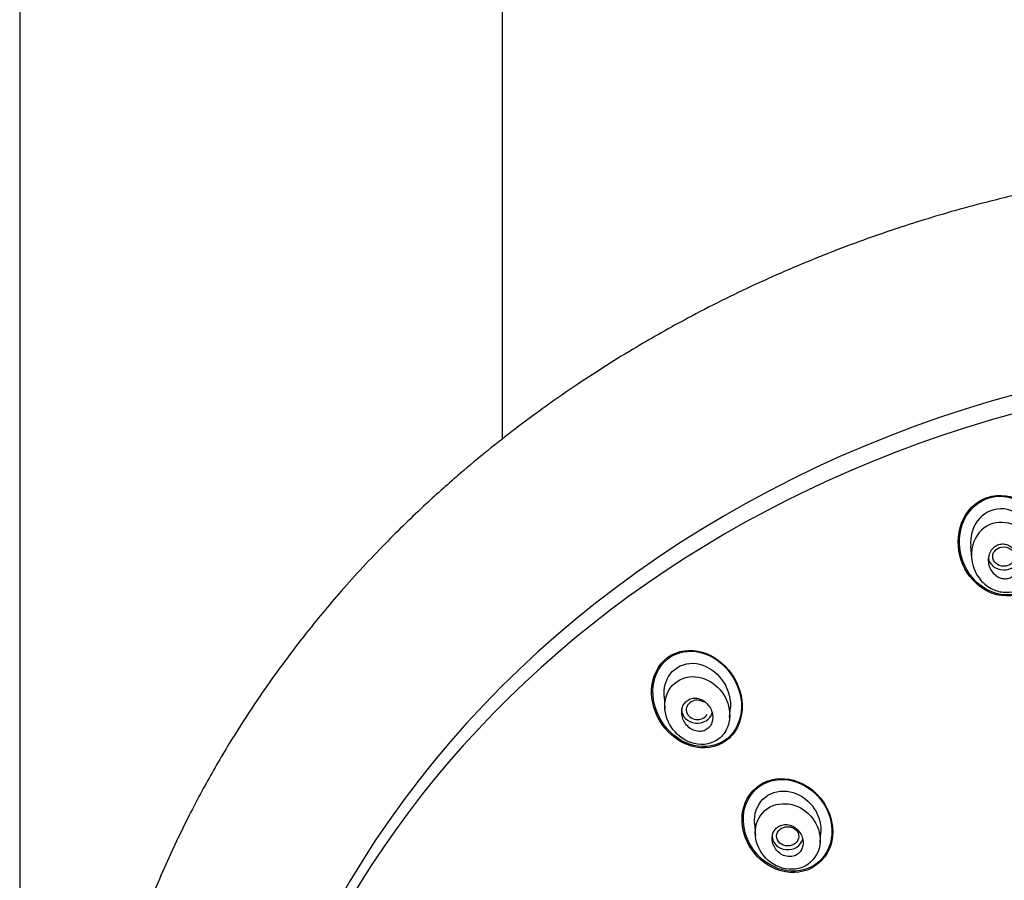
# Model space of a CAD drawing. Units: millimetres. Extents: x -18 to 1005, y -18 to 1975.
# Drawn here: x 145 to 189, y 1541 to 1580 of the extents above; entities that cross this region are included whole.
import ezdxf

# ---------------------------------------------------------------- set-up
doc = ezdxf.new("R2010")
doc.units = ezdxf.units.MM
for name, color, linetype in [('$DDT_AUDIT_GENERATED_(111)', 7, 'Continuous'), ('$DDT_AUDIT_GENERATED_(77F)', 7, 'Continuous'), ('$DDT_AUDIT_GENERATED_(A7D)', 7, 'Continuous'), ('$DDT_AUDIT_GENERATED_(B27)', 7, 'Continuous'), ('Default', 7, 'Continuous')]:
    doc.layers.add(name, color=color, linetype=linetype)

# ---------------------------------------------------------------- blocks, each defined once
blk = doc.blocks.new('SE')
at = {"layer": '$DDT_AUDIT_GENERATED_(111)', "color": 7, "linetype": 'Continuous'}
for centre, major_axis, start_param, end_param in [((204.85, 1520.773), (-50.8, 0), 3.141593, 6.283185), ((204.85, 1519.938), (50.8, 0), 1.208392, 1.920717), ((204.85, 1519.938), (50.8, 0), 1.920717, 4.670554)]:
    blk.add_ellipse(centre, major_axis=major_axis, ratio=0.866025, start_param=start_param, end_param=end_param, dxfattribs=at)
for points in [[(188.178, 1558.035), (187.667, 1557.79), (187.3, 1557.301), (186.996, 1556.212), (187.047, 1555.612), (187.496, 1554.564), (187.895, 1554.115), (188.912, 1553.616), (189.529, 1553.592), (190.544, 1554.073), (190.917, 1554.557), (191.224, 1555.655), (191.171, 1556.253), (190.719, 1557.301), (190.321, 1557.751), (189.303, 1558.253), (188.69, 1558.28), (188.178, 1558.035)], [(190.404, 1557.519), (190.012, 1557.92), (189.477, 1558.172), (188.379, 1558.155), (187.85, 1557.868), (187.198, 1556.971), (187.072, 1556.391), (187.192, 1555.289), (187.439, 1554.752), (188.21, 1553.96), (188.755, 1553.704), (189.848, 1553.721), (190.384, 1554.008), (191.036, 1554.9), (191.163, 1555.48), (191.04, 1556.583), (190.795, 1557.119), (190.404, 1557.519)], [(173.956, 1550.899), (173.514, 1550.58), (173.257, 1550.039), (173.192, 1548.916), (173.368, 1548.342), (174.022, 1547.401), (174.487, 1547.045), (175.555, 1546.735), (176.138, 1546.81), (177.013, 1547.44), (177.277, 1547.978), (177.343, 1549.11), (177.161, 1549.685), (176.511, 1550.616), (176.037, 1550.979), (174.982, 1551.288), (174.397, 1551.219), (173.956, 1550.899)], [(176.629, 1550.365), (176.26, 1550.784), (175.772, 1551.076), (174.706, 1551.232), (174.157, 1551.064), (173.42, 1550.306), (173.248, 1549.739), (173.328, 1548.63), (173.564, 1548.091), (174.291, 1547.258), (174.792, 1546.959), (175.849, 1546.808), (176.404, 1546.975), (177.144, 1547.733), (177.316, 1548.303), (177.235, 1549.405), (176.997, 1549.946), (176.629, 1550.365)], [(180.203, 1545.104), (179.724, 1545.394), (179.152, 1545.502), (178.117, 1545.244), (177.678, 1544.868), (177.252, 1543.885), (177.258, 1543.296), (177.645, 1542.254), (178.022, 1541.795), (178.968, 1541.223), (179.549, 1541.113), (180.58, 1541.37), (181.022, 1541.743), (181.452, 1542.731), (181.444, 1543.317), (181.057, 1544.355), (180.682, 1544.814), (180.203, 1545.104)], [(180.895, 1544.428), (180.569, 1544.872), (180.103, 1545.199), (179.06, 1545.46), (178.5, 1545.371), (177.665, 1544.769), (177.405, 1544.265), (177.332, 1543.193), (177.506, 1542.645), (178.149, 1541.766), (178.625, 1541.432), (179.659, 1541.175), (180.224, 1541.264), (181.062, 1541.866), (181.323, 1542.374), (181.395, 1543.435), (181.221, 1543.985), (180.895, 1544.428)]]:
    blk.add_open_spline(points, degree=3, knots=[0, 0, 0, 0, 0.125, 0.125, 0.25, 0.25, 0.375, 0.375, 0.5, 0.5, 0.625, 0.625, 0.75, 0.75, 0.875, 0.875, 1, 1, 1, 1], dxfattribs=at)
at = {"layer": '$DDT_AUDIT_GENERATED_(77F)', "color": 7, "linetype": 'Continuous'}
for p, q in [((187.621, 1555.934), (187.662, 1555.351)), ((173.786, 1549.141), (173.827, 1548.558)), ((176.745, 1548.179), (176.778, 1548.649)), ((177.867, 1543.402), (177.906, 1542.852)), ((180.828, 1542.542), (180.86, 1543.002))]:
    blk.add_line(p, q, dxfattribs=at)
for centre, major_axis, ratio in [((189.12, 1555.441), (0.501, -0.01), 0.871445), ((179.367, 1542.819), (0.501, -0.008), 0.866666)]:
    blk.add_ellipse(centre, major_axis=major_axis, ratio=ratio, dxfattribs=at)
for centre, major_axis, ratio, start_param, end_param in [((189.117, 1555.449), (-0.7, 0), 0.866025, 0.118655, 2.974614), ((175.288, 1548.525), (0.502, -0.014), 0.867068, 0.969155, 5.805326), ((175.282, 1548.532), (0.7, 0), 0.866025, 3.141593, 6.04214), ((179.363, 1542.823), (0.7, 0), 0.866025, 3.141593, 6.072266)]:
    blk.add_ellipse(centre, major_axis=major_axis, ratio=ratio, start_param=start_param, end_param=end_param, dxfattribs=at)
for points, knots in [([(190.608, 1555.671), (190.64, 1556.194), (190.448, 1556.743), (189.793, 1557.413), (189.386, 1557.606), (188.566, 1557.594), (188.164, 1557.375), (187.691, 1556.723), (187.598, 1556.324), (187.628, 1555.929)], [0.3419791, 0.3419791, 0.3419791, 0.3419791, 0.5, 0.5, 0.625, 0.625, 0.75, 0.75, 0.8684764, 0.8684764, 0.8684764, 0.8684764]), ([(189.612, 1556.857), (189.722, 1556.808), (190.046, 1556.609), (190.538, 1555.996), (190.661, 1555.043), (190.267, 1554.242), (189.69, 1553.864), (189.081, 1553.802), (188.486, 1553.987), (187.75, 1554.623), (187.474, 1555.934), (188.386, 1557.054), (189.266, 1557.012), (189.612, 1556.857)], [0, 0, 0, 0, 0.037988, 0.120275, 0.240372, 0.321373, 0.396221, 0.452202, 0.512907, 0.589761, 0.752168, 0.880581, 1, 1, 1, 1]), ([(188.856, 1554.526), (188.778, 1554.568), (188.706, 1554.624), (188.646, 1554.689), (188.587, 1554.754), (188.537, 1554.83), (188.5, 1554.91), (188.459, 1554.997), (188.433, 1555.091), (188.422, 1555.185), (188.412, 1555.283), (188.417, 1555.384), (188.441, 1555.479), (188.463, 1555.569), (188.502, 1555.657), (188.556, 1555.733), (188.604, 1555.8), (188.666, 1555.859), (188.736, 1555.903), (188.798, 1555.942), (188.868, 1555.971), (188.94, 1555.985), (189.008, 1555.999), (189.079, 1556.001), (189.147, 1555.991), (189.217, 1555.982), (189.287, 1555.961), (189.351, 1555.93), (189.42, 1555.897), (189.484, 1555.852), (189.541, 1555.8), (189.603, 1555.742), (189.657, 1555.673), (189.699, 1555.599), (189.746, 1555.518), (189.78, 1555.428), (189.799, 1555.337), (189.819, 1555.241), (189.823, 1555.14), (189.809, 1555.043), (189.796, 1554.949), (189.765, 1554.855), (189.718, 1554.773), (189.676, 1554.698), (189.619, 1554.631), (189.552, 1554.578), (189.493, 1554.531), (189.424, 1554.494), (189.352, 1554.472), (189.285, 1554.452), (189.214, 1554.443), (189.144, 1554.446), (189.074, 1554.449), (189.004, 1554.464), (188.938, 1554.489), (188.91, 1554.5), (188.882, 1554.512), (188.856, 1554.526)], [0, 0, 0, 0, 0.057333, 0.057333, 0.057333, 0.114402, 0.114402, 0.114402, 0.175983, 0.175983, 0.175983, 0.239664, 0.239664, 0.239664, 0.30049, 0.30049, 0.30049, 0.35473, 0.35473, 0.35473, 0.402738, 0.402738, 0.402738, 0.447873, 0.447873, 0.447873, 0.493801, 0.493801, 0.493801, 0.543367, 0.543367, 0.543367, 0.598329, 0.598329, 0.598329, 0.65877, 0.65877, 0.65877, 0.722284, 0.722284, 0.722284, 0.784199, 0.784199, 0.784199, 0.840206, 0.840206, 0.840206, 0.889609, 0.889609, 0.889609, 0.935199, 0.935199, 0.935199, 0.980629, 0.980629, 0.980629, 1, 1, 1, 1]), ([(173.787, 1549.137), (173.762, 1549.496), (173.851, 1549.865), (174.298, 1550.459), (174.696, 1550.641), (175.895, 1550.6), (176.625, 1549.87), (176.759, 1549.043)], [0.5160963, 0.5160963, 0.5160963, 0.5160963, 0.625, 0.625, 0.75, 0.75, 1, 1, 1, 1]), ([(173.844, 1548.973), (173.708, 1548.217), (174.143, 1547.431), (175.22, 1546.939), (175.673, 1546.903), (176.244, 1547.187), (176.41, 1547.335), (176.643, 1547.689), (176.712, 1547.892), (176.788, 1548.502), (176.674, 1548.897), (176.267, 1549.538), (175.966, 1549.794), (175.264, 1550.062), (174.845, 1550.066), (174.153, 1549.708), (173.912, 1549.351), (173.844, 1548.973)], [0, 0, 0, 0, 0.25, 0.25, 0.375, 0.375, 0.4375, 0.4375, 0.5, 0.5, 0.625, 0.625, 0.75, 0.75, 0.875, 0.875, 1, 1, 1, 1]), ([(175.975, 1548.086), (175.987, 1548.172), (175.983, 1548.262), (175.966, 1548.349), (175.949, 1548.435), (175.918, 1548.521), (175.876, 1548.598), (175.831, 1548.682), (175.772, 1548.76), (175.704, 1548.826), (175.634, 1548.894), (175.552, 1548.951), (175.464, 1548.991), (175.381, 1549.028), (175.289, 1549.051), (175.2, 1549.054), (175.12, 1549.058), (175.038, 1549.045), (174.964, 1549.017), (174.898, 1548.992), (174.836, 1548.955), (174.784, 1548.907), (174.735, 1548.862), (174.693, 1548.808), (174.661, 1548.748), (174.629, 1548.688), (174.606, 1548.62), (174.593, 1548.551), (174.58, 1548.477), (174.578, 1548.399), (174.587, 1548.323), (174.597, 1548.239), (174.62, 1548.155), (174.654, 1548.077), (174.691, 1547.991), (174.743, 1547.91), (174.804, 1547.839), (174.868, 1547.765), (174.945, 1547.701), (175.028, 1547.653), (175.11, 1547.606), (175.2, 1547.573), (175.291, 1547.559), (175.374, 1547.547), (175.459, 1547.551), (175.539, 1547.571), (175.609, 1547.589), (175.677, 1547.621), (175.735, 1547.664), (175.789, 1547.704), (175.837, 1547.754), (175.874, 1547.811), (175.911, 1547.868), (175.939, 1547.932), (175.957, 1547.998), (175.965, 1548.027), (175.971, 1548.056), (175.975, 1548.086)], [0, 0, 0, 0, 0.057333, 0.057333, 0.057333, 0.114402, 0.114402, 0.114402, 0.175983, 0.175983, 0.175983, 0.239664, 0.239664, 0.239664, 0.30049, 0.30049, 0.30049, 0.35473, 0.35473, 0.35473, 0.402738, 0.402738, 0.402738, 0.447873, 0.447873, 0.447873, 0.493801, 0.493801, 0.493801, 0.543367, 0.543367, 0.543367, 0.598329, 0.598329, 0.598329, 0.65877, 0.65877, 0.65877, 0.722284, 0.722284, 0.722284, 0.784199, 0.784199, 0.784199, 0.840206, 0.840206, 0.840206, 0.889609, 0.889609, 0.889609, 0.935199, 0.935199, 0.935199, 0.980629, 0.980629, 0.980629, 1, 1, 1, 1]), ([(177.868, 1543.396), (177.867, 1543.402), (177.867, 1543.408), (177.842, 1543.813), (177.976, 1544.22), (178.522, 1544.768), (178.929, 1544.9), (179.721, 1544.813), (180.103, 1544.605), (180.656, 1544.006), (180.835, 1543.612), (180.86, 1543.207)], [0.4980641, 0.4980641, 0.4980641, 0.4980641, 0.5, 0.5, 0.625, 0.625, 0.75, 0.75, 0.875, 0.875, 1, 1, 1, 1]), ([(177.926, 1543.256), (177.783, 1542.514), (178.254, 1541.721), (179.348, 1541.295), (179.79, 1541.29), (180.508, 1541.662), (180.754, 1542.033), (180.874, 1542.81), (180.77, 1543.205), (180.358, 1543.842), (180.044, 1544.094), (179.327, 1544.337), (178.912, 1544.325), (178.233, 1543.965), (177.997, 1543.627), (177.926, 1543.256)], [0, 0, 0, 0, 0.25, 0.25, 0.375, 0.375, 0.5, 0.5, 0.625, 0.625, 0.75, 0.75, 0.875, 0.875, 1, 1, 1, 1]), ([(180.052, 1542.409), (180.067, 1542.489), (180.067, 1542.574), (180.053, 1542.657), (180.04, 1542.739), (180.013, 1542.82), (179.975, 1542.896), (179.935, 1542.975), (179.881, 1543.049), (179.819, 1543.112), (179.754, 1543.177), (179.678, 1543.233), (179.597, 1543.273), (179.517, 1543.312), (179.43, 1543.338), (179.344, 1543.348), (179.263, 1543.356), (179.18, 1543.35), (179.103, 1543.328), (179.032, 1543.309), (178.965, 1543.276), (178.906, 1543.232), (178.851, 1543.191), (178.803, 1543.139), (178.765, 1543.08), (178.728, 1543.022), (178.7, 1542.956), (178.683, 1542.888), (178.666, 1542.816), (178.66, 1542.74), (178.666, 1542.666), (178.671, 1542.586), (178.69, 1542.505), (178.721, 1542.429), (178.753, 1542.348), (178.799, 1542.271), (178.854, 1542.203), (178.912, 1542.132), (178.983, 1542.07), (179.06, 1542.022), (179.136, 1541.974), (179.221, 1541.939), (179.308, 1541.92), (179.39, 1541.902), (179.475, 1541.9), (179.556, 1541.913), (179.631, 1541.924), (179.703, 1541.95), (179.768, 1541.988), (179.828, 1542.024), (179.882, 1542.071), (179.926, 1542.126), (179.969, 1542.179), (180.003, 1542.242), (180.026, 1542.308), (180.037, 1542.34), (180.046, 1542.374), (180.052, 1542.409)], [0, 0, 0, 0, 0.055753, 0.055753, 0.055753, 0.111317, 0.111317, 0.111317, 0.169922, 0.169922, 0.169922, 0.230331, 0.230331, 0.230331, 0.289397, 0.289397, 0.289397, 0.344434, 0.344434, 0.344434, 0.395012, 0.395012, 0.395012, 0.442937, 0.442937, 0.442937, 0.49081, 0.49081, 0.49081, 0.540918, 0.540918, 0.540918, 0.594726, 0.594726, 0.594726, 0.652446, 0.652446, 0.652446, 0.712624, 0.712624, 0.712624, 0.77233, 0.77233, 0.77233, 0.828589, 0.828589, 0.828589, 0.880315, 0.880315, 0.880315, 0.928793, 0.928793, 0.928793, 0.976471, 0.976471, 0.976471, 1, 1, 1, 1])]:
    blk.add_open_spline(points, degree=3, knots=knots, dxfattribs=at)
for points in [[(176.759, 1549.043), (176.78, 1548.911), (176.786, 1548.778), (176.777, 1548.646)], [(180.86, 1543.207), (180.865, 1543.138), (180.864, 1543.069), (180.859, 1543.001)]]:
    blk.add_open_spline(points, degree=3, dxfattribs=at)
at = {"layer": '$DDT_AUDIT_GENERATED_(A7D)', "color": 7, "linetype": 'Continuous'}
blk.add_open_spline([(204.85, 1573.493), (204.222, 1573.489), (203.145, 1573.48), (201.34, 1573.411), (199.535, 1573.295), (197.905, 1573.145), (196.261, 1572.956), (194.626, 1572.729), (192.926, 1572.444), (191.308, 1572.13), (189.742, 1571.786), (188.138, 1571.39), (186.605, 1570.968), (185.196, 1570.542), (183.326, 1569.93), (180.883, 1569.032), (177.866, 1567.736), (175.049, 1566.332), (172.378, 1564.825), (169.765, 1563.174), (167.118, 1561.282), (164.852, 1559.45), (162.902, 1557.711), (161.088, 1555.947), (159.27, 1553.984), (157.677, 1552.069), (156.474, 1550.481), (155.454, 1549.034), (154.445, 1547.498), (153.374, 1545.706), (152.407, 1543.908), (151.627, 1542.304), (151.034, 1540.971), (150.576, 1539.859), (150.113, 1538.656), (149.609, 1537.226), (149.047, 1535.409), (148.594, 1533.677), (148.28, 1532.245), (148.066, 1531.138), (147.874, 1530.015), (147.669, 1528.561), (147.502, 1526.939), (147.364, 1524.777), (147.343, 1522.78), (147.407, 1521.167), (147.452, 1520.419), (147.495, 1519.812), (147.553, 1519.147), (147.648, 1518.226), (147.821, 1516.854), (148.126, 1515.018), (148.605, 1512.816), (149.158, 1510.775), (149.786, 1508.827), (150.438, 1507.052), (151.205, 1505.208), (152.076, 1503.341), (152.678, 1502.205), (153.018, 1501.568)], degree=3, knots=[0, 0, 0, 0, 0.014845, 0.030229, 0.046069, 0.062169, 0.07278, 0.089194, 0.105234, 0.117809, 0.13231, 0.14724, 0.161161, 0.174109, 0.186014, 0.213095, 0.242928, 0.273353, 0.29731, 0.325373, 0.356785, 0.385901, 0.405156, 0.428914, 0.45627, 0.480102, 0.499041, 0.512328, 0.530057, 0.55138, 0.57217, 0.588948, 0.6029, 0.614401, 0.623786, 0.640156, 0.658559, 0.679141, 0.692814, 0.700833, 0.711931, 0.726304, 0.744149, 0.760314, 0.790427, 0.803014, 0.807762, 0.812366, 0.820798, 0.827498, 0.839596, 0.861463, 0.882043, 0.90546, 0.923201, 0.941646, 0.960296, 0.981206, 1, 1, 1, 1], dxfattribs=at)
at = {"layer": '$DDT_AUDIT_GENERATED_(B27)', "color": 7, "linetype": 'Continuous'}
for p, q in [((144.7, 1847.887), (144.7, 1331.506)), ((166.5, 1560.743), (166.5, 1847.887))]:
    blk.add_line(p, q, dxfattribs=at)

msp = doc.modelspace()

# ---------------------------------------------------------------- block references
at = {"layer": 'Default'}
msp.add_blockref('SE', (0, 0), dxfattribs=at)

doc.saveas('drawing.dxf')
